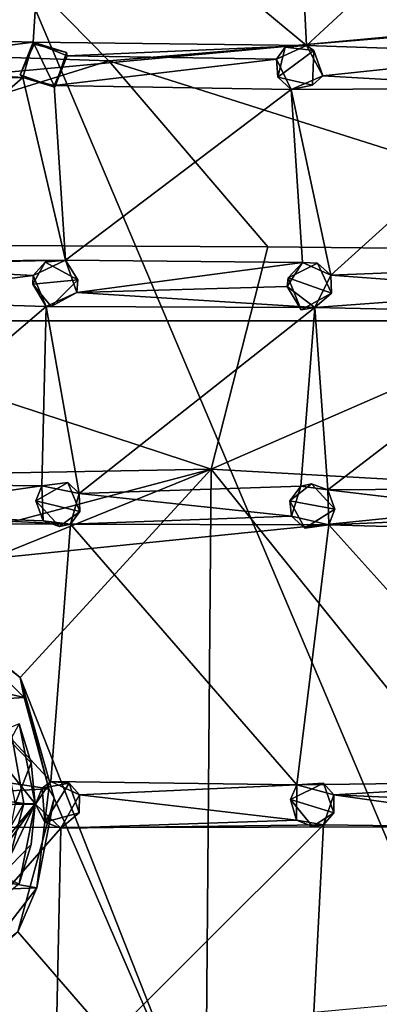
# Model space of a CAD drawing. Units: inches. Extents: x -7.1 to 7.1, y -9.6 to 9.6.
# Drawn here: x 0.5 to 1.5, y -6.4 to -3.6 of the extents above; entities that cross this region are included whole.
import ezdxf

# ---------------------------------------------------------------- set-up
doc = ezdxf.new("R2010")
doc.units = ezdxf.units.IN
doc.layers.get('0').update_dxf_attribs({"true_color": 0xc2ced6})

msp = doc.modelspace()

# ---------------------------------------------------------------- linework, layer by layer
for points in [[(0, -2.2121), (3.017, -2.2749), (3.017, -9.3372), (0, -2.2121)], [(0, -9.4), (0, -2.2121), (3.017, -9.3372), (0, -9.4)], [(0.7877, -3.7311), (0, -2.9301), (-0.1384, -3.6998), (0.7877, -3.7311)], [(4.8863, -3.3921), (0, -2.9301), (0.7877, -3.7311), (4.8863, -3.3921)], [(0.6147, -3.0882), (0.577, -3.6797), (0.0245, -3.6639), (0.6147, -3.0882)], [(1.3383, -3.6891), (0.577, -3.6797), (0.6147, -3.0882), (1.3383, -3.6891)], [(0.6147, -3.0882), (1.3089, -3.0878), (1.3383, -3.6891), (0.6147, -3.0882)], [(1.3383, -3.6891), (1.3089, -3.0878), (1.966, -3.1078), (1.3383, -3.6891)], [(1.966, -3.1078), (1.9814, -3.7104), (1.3383, -3.6891), (1.966, -3.1078)], [(6.9206, -3.1669), (-6.9474, -3.7502), (-6.9712, -4.4561), (6.9206, -3.1669)], [(-6.9712, -4.4561), (6.9711, -4.4561), (6.9206, -3.1669), (-6.9712, -4.4561)], [(2.4643, -4.2629), (4.8863, -3.3921), (0.7877, -3.7311), (2.4643, -4.2629)], [(0.0245, -3.6639), (0.577, -3.6797), (0.0603, -3.7466), (0.0245, -3.6639)], [(-0.8437, -4.2402), (0.7877, -3.7311), (-0.1384, -3.6998), (-0.8437, -4.2402)], [(0.548, -3.7775), (0.0603, -3.7466), (0.577, -3.6797), (0.548, -3.7775)], [(0.577, -3.6797), (0.5794, -3.6847), (0.5411, -3.7702), (0.577, -3.6797)], [(0.577, -3.6797), (0.5411, -3.7702), (0.548, -3.7775), (0.577, -3.6797)], [(0.6376, -3.8053), (0.5411, -3.7702), (0.5794, -3.6847), (0.6376, -3.8053)], [(0.577, -3.6797), (1.3383, -3.6891), (0.6716, -3.7179), (0.577, -3.6797)], [(0.6716, -3.7179), (0.6701, -3.7079), (0.577, -3.6797), (0.6716, -3.7179)], [(0.6701, -3.7079), (0.5794, -3.6847), (0.577, -3.6797), (0.6701, -3.7079)], [(0.5794, -3.6847), (0.6701, -3.7079), (0.6376, -3.8053), (0.5794, -3.6847)], [(1.2546, -3.7269), (0.6716, -3.7179), (1.3383, -3.6891), (1.2546, -3.7269)], [(1.3383, -3.6891), (1.2795, -3.6931), (1.2546, -3.7269), (1.3383, -3.6891)], [(1.2795, -3.6931), (1.2586, -3.7771), (1.2546, -3.7269), (1.2795, -3.6931)], [(1.2586, -3.7771), (1.2795, -3.6931), (1.359, -3.7029), (1.2586, -3.7771)], [(1.359, -3.7029), (1.3555, -3.7989), (1.2586, -3.7771), (1.359, -3.7029)], [(1.3383, -3.6891), (1.359, -3.7029), (1.2795, -3.6931), (1.3383, -3.6891)], [(1.9814, -3.7104), (1.3844, -3.7736), (1.3383, -3.6891), (1.9814, -3.7104)], [(1.3844, -3.7736), (1.359, -3.7029), (1.3383, -3.6891), (1.3844, -3.7736)], [(1.3844, -3.7736), (1.3555, -3.7989), (1.359, -3.7029), (1.3844, -3.7736)], [(1.231, -4.2505), (0.7877, -3.7311), (-0.8437, -4.2402), (1.231, -4.2505)], [(0.6352, -3.8004), (0.6716, -3.7179), (1.2546, -3.7269), (0.6352, -3.8004)], [(0.6352, -3.8004), (0.6376, -3.8053), (0.6716, -3.7179), (0.6352, -3.8004)], [(1.2954, -3.8111), (0.6352, -3.8004), (1.2546, -3.7269), (1.2954, -3.8111)], [(0.6376, -3.8053), (0.6701, -3.7079), (0.6716, -3.7179), (0.6376, -3.8053)], [(2.4643, -4.2629), (0.7877, -3.7311), (1.231, -4.2505), (2.4643, -4.2629)], [(1.2546, -3.7269), (1.2586, -3.7771), (1.2954, -3.8111), (1.2546, -3.7269)], [(1.9834, -3.8081), (1.3844, -3.7736), (1.9814, -3.7104), (1.9834, -3.8081)], [(0.548, -3.7775), (-0.0345, -3.7841), (0.0603, -3.7466), (0.548, -3.7775)], [(0.548, -3.7775), (0.6668, -4.2876), (-0.042, -4.2927), (0.548, -3.7775)], [(-0.042, -4.2927), (-0.0345, -3.7841), (0.548, -3.7775), (-0.042, -4.2927)], [(0.548, -3.7775), (0.5411, -3.7702), (0.6376, -3.8053), (0.548, -3.7775)], [(0.6352, -3.8004), (0.6668, -4.2876), (0.548, -3.7775), (0.6352, -3.8004)], [(0.548, -3.7775), (0.6376, -3.8053), (0.6352, -3.8004), (0.548, -3.7775)], [(1.2954, -3.8111), (1.2586, -3.7771), (1.3555, -3.7989), (1.2954, -3.8111)], [(1.2954, -3.8111), (1.3844, -3.7736), (1.9834, -3.8081), (1.2954, -3.8111)], [(1.2954, -3.8111), (1.3555, -3.7989), (1.3844, -3.7736), (1.2954, -3.8111)], [(0.6668, -4.2876), (0.6352, -3.8004), (1.2954, -3.8111), (0.6668, -4.2876)], [(1.2954, -3.8111), (1.3275, -4.2936), (0.6668, -4.2876), (1.2954, -3.8111)], [(1.4064, -4.3296), (1.2954, -3.8111), (1.9834, -3.8081), (1.4064, -4.3296)], [(1.4064, -4.3296), (1.3275, -4.2936), (1.2954, -3.8111), (1.4064, -4.3296)], [(1.9834, -3.8081), (2.0618, -4.3029), (1.4064, -4.3296), (1.9834, -3.8081)], [(1.0729, -4.8701), (-0.8437, -4.2402), (-1.2916, -4.9143), (1.0729, -4.8701)], [(-0.8437, -4.2402), (1.0729, -4.8701), (1.231, -4.2505), (-0.8437, -4.2402)], [(2.4643, -4.2629), (1.231, -4.2505), (1.0729, -4.8701), (2.4643, -4.2629)], [(1.0729, -4.8701), (2.4244, -4.9465), (2.4643, -4.2629), (1.0729, -4.8701)], [(-0.042, -4.2927), (0.6668, -4.2876), (0.0339, -4.3016), (-0.042, -4.2927)], [(0.5768, -4.3302), (0.0339, -4.3016), (0.6668, -4.2876), (0.5768, -4.3302)], [(0.0376, -4.399), (0.0339, -4.3016), (0.5768, -4.3302), (0.0376, -4.399)], [(0.5768, -4.3302), (0.6106, -4.2931), (0.5756, -4.3546), (0.5768, -4.3302)], [(0.5756, -4.3546), (0.6106, -4.2931), (0.7013, -4.3425), (0.5756, -4.3546)], [(0.6668, -4.2876), (0.6106, -4.2931), (0.5768, -4.3302), (0.6668, -4.2876)], [(0.7013, -4.3425), (0.6106, -4.2931), (0.6668, -4.2876), (0.7013, -4.3425)], [(0.6668, -4.2876), (1.3275, -4.2936), (0.6986, -4.3779), (0.6668, -4.2876)], [(0.6668, -4.2876), (0.6986, -4.3779), (0.7013, -4.3425), (0.6668, -4.2876)], [(1.2849, -4.3612), (0.6986, -4.3779), (1.3275, -4.2936), (1.2849, -4.3612)], [(1.3275, -4.2936), (1.2874, -4.3365), (1.2849, -4.3612), (1.3275, -4.2936)], [(1.3696, -4.2959), (1.2874, -4.3365), (1.3275, -4.2936), (1.3696, -4.2959)], [(1.2874, -4.3365), (1.3696, -4.2959), (1.4083, -4.3797), (1.2874, -4.3365)], [(1.4064, -4.3296), (1.3696, -4.2959), (1.3275, -4.2936), (1.4064, -4.3296)], [(1.4064, -4.3296), (1.4083, -4.3797), (1.3696, -4.2959), (1.4064, -4.3296)], [(1.9942, -4.3728), (1.4064, -4.3296), (2.0618, -4.3029), (1.9942, -4.3728)], [(0.0376, -4.399), (0.5768, -4.3302), (0.6132, -4.4163), (0.0376, -4.399)], [(0.5768, -4.3302), (0.5756, -4.3546), (0.6132, -4.4163), (0.5768, -4.3302)], [(1.2849, -4.3612), (1.2874, -4.3365), (1.3236, -4.4258), (1.2849, -4.3612)], [(1.4083, -4.3797), (1.3236, -4.4258), (1.2874, -4.3365), (1.4083, -4.3797)], [(1.3616, -4.4195), (1.4064, -4.3296), (1.9942, -4.3728), (1.3616, -4.4195)], [(1.3616, -4.4195), (1.4083, -4.3797), (1.4064, -4.3296), (1.3616, -4.4195)], [(0.7013, -4.3425), (0.627, -4.417), (0.5756, -4.3546), (0.7013, -4.3425)], [(0.5756, -4.3546), (0.627, -4.417), (0.6132, -4.4163), (0.5756, -4.3546)], [(0.6986, -4.3779), (0.627, -4.417), (0.7013, -4.3425), (0.6986, -4.3779)], [(1.2849, -4.3612), (1.3616, -4.4195), (0.6986, -4.3779), (1.2849, -4.3612)], [(1.2849, -4.3612), (1.3236, -4.4258), (1.3616, -4.4195), (1.2849, -4.3612)], [(0.6132, -4.4163), (0.6986, -4.3779), (1.3616, -4.4195), (0.6132, -4.4163)], [(0.6986, -4.3779), (0.6132, -4.4163), (0.627, -4.417), (0.6986, -4.3779)], [(1.3236, -4.4258), (1.4083, -4.3797), (1.3616, -4.4195), (1.3236, -4.4258)], [(1.9942, -4.3728), (2.0404, -4.4338), (1.3616, -4.4195), (1.9942, -4.3728)], [(0.0352, -4.9106), (0.0376, -4.399), (0.6132, -4.4163), (0.0352, -4.9106)], [(0.6132, -4.4163), (0.6012, -4.9165), (0.0352, -4.9106), (0.6132, -4.4163)], [(0.6012, -4.9165), (0.6132, -4.4163), (0.7048, -4.9384), (0.6012, -4.9165)], [(0.7048, -4.9384), (0.6132, -4.4163), (1.3616, -4.4195), (0.7048, -4.9384)], [(1.3616, -4.4195), (1.3225, -4.9176), (0.7048, -4.9384), (1.3616, -4.4195)], [(1.3982, -4.9277), (1.3225, -4.9176), (1.3616, -4.4195), (1.3982, -4.9277)], [(1.3982, -4.9277), (1.3616, -4.4195), (2.0404, -4.4338), (1.3982, -4.9277)], [(2.0404, -4.4338), (2.0625, -4.9235), (1.3982, -4.9277), (2.0404, -4.4338)], [(-6.9855, -5.8781), (6.9853, -5.8625), (6.9711, -4.4561), (-6.9855, -5.8781)], [(6.9711, -4.4561), (-6.9712, -4.4561), (-6.9855, -5.8781), (6.9711, -4.4561)], [(-1.2916, -4.9143), (-0.0749, -5.1746), (1.0729, -4.8701), (-1.2916, -4.9143)], [(1.0729, -4.8701), (-0.0749, -5.1746), (0.2346, -5.2107), (1.0729, -4.8701)], [(1.0729, -4.8701), (0.2346, -5.2107), (0.5407, -5.4515), (1.0729, -4.8701)], [(1.0729, -4.8701), (0.5407, -5.4515), (1.0568, -6.7651), (1.0729, -4.8701)], [(1.0729, -4.8701), (1.0568, -6.7651), (2.4428, -6.5751), (1.0729, -4.8701)], [(2.4428, -6.5751), (2.4244, -4.9465), (1.0729, -4.8701), (2.4428, -6.5751)], [(0.6012, -4.9165), (0.0573, -4.9939), (0.0352, -4.9106), (0.6012, -4.9165)], [(0.5845, -4.9588), (0.6738, -4.9076), (0.7071, -4.9885), (0.5845, -4.9588)], [(0.6012, -4.9165), (0.6738, -4.9076), (0.5845, -4.9588), (0.6012, -4.9165)], [(0.7048, -4.9384), (0.6738, -4.9076), (0.6012, -4.9165), (0.7048, -4.9384)], [(0.7048, -4.9384), (0.7071, -4.9885), (0.6738, -4.9076), (0.7048, -4.9384)], [(1.2923, -4.9581), (1.3528, -4.9115), (1.4179, -4.9816), (1.2923, -4.9581)], [(1.3225, -4.9176), (1.3528, -4.9115), (1.2923, -4.9581), (1.3225, -4.9176)], [(1.3982, -4.9277), (1.3528, -4.9115), (1.3225, -4.9176), (1.3982, -4.9277)], [(1.3982, -4.9277), (1.4179, -4.9816), (1.3528, -4.9115), (1.3982, -4.9277)], [(0.6012, -4.9165), (0.6046, -5.0143), (0.0573, -4.9939), (0.6012, -4.9165)], [(0.6012, -4.9165), (0.5845, -4.9588), (0.6046, -5.0143), (0.6012, -4.9165)], [(0.7048, -4.9384), (1.2968, -5.0016), (0.6806, -5.0235), (0.7048, -4.9384)], [(0.6806, -5.0235), (0.7071, -4.9885), (0.7048, -4.9384), (0.6806, -5.0235)], [(0.7048, -4.9384), (1.3225, -4.9176), (1.2968, -5.0016), (0.7048, -4.9384)], [(1.3225, -4.9176), (1.2923, -4.9581), (1.2968, -5.0016), (1.3225, -4.9176)], [(1.3982, -4.9277), (2.0625, -4.9235), (1.9999, -4.9993), (1.3982, -4.9277)], [(1.3982, -4.9277), (1.9999, -4.9993), (1.4005, -5.0251), (1.3982, -4.9277)], [(1.4005, -5.0251), (1.4179, -4.9816), (1.3982, -4.9277), (1.4005, -5.0251)], [(0.7071, -4.9885), (0.6501, -5.0302), (0.5845, -4.9588), (0.7071, -4.9885)], [(0.6046, -5.0143), (0.5845, -4.9588), (0.6501, -5.0302), (0.6046, -5.0143)], [(1.4179, -4.9816), (1.3343, -5.0349), (1.2923, -4.9581), (1.4179, -4.9816)], [(1.2923, -4.9581), (1.3343, -5.0349), (1.2968, -5.0016), (1.2923, -4.9581)], [(0.6806, -5.0235), (-0.0387, -5.0224), (0.0573, -4.9939), (0.6806, -5.0235)], [(0.6046, -5.0143), (0.6806, -5.0235), (0.0573, -4.9939), (0.6046, -5.0143)], [(0.6501, -5.0302), (0.7071, -4.9885), (0.6806, -5.0235), (0.6501, -5.0302)], [(1.4005, -5.0251), (1.3343, -5.0349), (1.4179, -4.9816), (1.4005, -5.0251)], [(-0.5849, -5.8166), (-0.0387, -5.0224), (0.5831, -5.8041), (-0.5849, -5.8166)], [(0.6264, -5.7413), (0.5831, -5.8041), (-0.0387, -5.0224), (0.6264, -5.7413)], [(-0.0387, -5.0224), (0.6806, -5.0235), (0.6264, -5.7413), (-0.0387, -5.0224)], [(0.6046, -5.0143), (0.6501, -5.0302), (0.6806, -5.0235), (0.6046, -5.0143)], [(1.312, -5.7509), (0.6264, -5.7413), (0.6806, -5.0235), (1.312, -5.7509)], [(1.2968, -5.0016), (1.4005, -5.0251), (0.6806, -5.0235), (1.2968, -5.0016)], [(0.6806, -5.0235), (1.4005, -5.0251), (1.312, -5.7509), (0.6806, -5.0235)], [(1.2968, -5.0016), (1.3343, -5.0349), (1.4005, -5.0251), (1.2968, -5.0016)], [(2.0923, -5.0447), (1.4005, -5.0251), (1.9999, -4.9993), (2.0923, -5.0447)], [(2.0447, -5.7413), (1.312, -5.7509), (1.4005, -5.0251), (2.0447, -5.7413)], [(1.4005, -5.0251), (2.0923, -5.0447), (2.0447, -5.7413), (1.4005, -5.0251)], [(0.2346, -5.2107), (0.2964, -5.2513), (0.5407, -5.4515), (0.2346, -5.2107)], [(0.5515, -5.5074), (0.2964, -5.2513), (-0.3733, -5.2932), (0.5515, -5.5074)], [(0.2964, -5.2513), (0.5515, -5.5074), (0.5407, -5.4515), (0.2964, -5.2513)], [(0.5515, -5.5074), (-0.3733, -5.2932), (-0.5878, -5.5785), (0.5515, -5.5074)], [(1.0568, -6.7651), (0.5407, -5.4515), (0.6358, -5.788), (1.0568, -6.7651)], [(0.6204, -5.7614), (0.6358, -5.788), (0.5407, -5.4515), (0.6204, -5.7614)], [(0.5407, -5.4515), (0.5515, -5.5074), (0.6204, -5.7614), (0.5407, -5.4515)], [(-0.5878, -5.5785), (0.6204, -5.7614), (0.5515, -5.5074), (-0.5878, -5.5785)], [(0.6204, -5.7614), (-0.5878, -5.5785), (-0.622, -5.8259), (0.6204, -5.7614)], [(0.5824, -5.8033), (0.1134, -6.3748), (0.5381, -5.5803), (0.5824, -5.8033)], [(0.4864, -5.6015), (0.5712, -5.6895), (0.5381, -5.5802), (0.4864, -5.6015)], [(0.5712, -5.6895), (0.4864, -5.6015), (0.5265, -5.8031), (0.5712, -5.6895)], [(0.5381, -5.5803), (0.5381, -5.5802), (0.5712, -5.6895), (0.5381, -5.5803)], [(0.5381, -5.5803), (0.5824, -5.8033), (0.5824, -5.8033), (0.5381, -5.5803)], [(0.5824, -5.8033), (0.5381, -5.5803), (0.5381, -5.5803), (0.5824, -5.8033)], [(0.5712, -5.6895), (0.5824, -5.8033), (0.5381, -5.5803), (0.5712, -5.6895)], [(0.5509, -5.8029), (0.5162, -5.6103), (-0.5306, -5.6529), (0.5509, -5.8029)], [(0.5162, -5.6104), (0.5509, -5.803), (0.2809, -6.2771), (0.5162, -5.6104)], [(0.5509, -5.803), (0.5162, -5.6104), (0.5162, -5.6103), (0.5509, -5.803)], [(0.5162, -5.6103), (0.5509, -5.8029), (0.5509, -5.803), (0.5162, -5.6103)], [(0.5509, -5.8029), (-0.5306, -5.6529), (-0.5432, -5.8979), (0.5509, -5.8029)], [(0.5265, -5.8031), (0.5824, -5.8032), (0.5712, -5.6895), (0.5265, -5.8031)], [(0.5824, -5.8033), (0.5712, -5.6895), (0.5824, -5.8032), (0.5824, -5.8033)], [(-0.622, -5.8259), (0.5867, -6.0374), (0.6204, -5.7614), (-0.622, -5.8259)], [(0.6264, -5.7413), (0.6015, -5.7596), (0.5831, -5.8041), (0.6264, -5.7413)], [(0.6015, -5.7596), (0.6098, -5.855), (0.5831, -5.8041), (0.6015, -5.7596)], [(0.6358, -5.788), (0.6204, -5.7614), (0.5867, -6.0374), (0.6358, -5.788)], [(0.6015, -5.7596), (0.6264, -5.7413), (0.6768, -5.7461), (0.6015, -5.7596)], [(0.6098, -5.855), (0.6015, -5.7596), (0.6768, -5.7461), (0.6098, -5.855)], [(0.6768, -5.7461), (0.7054, -5.8287), (0.6098, -5.855), (0.6768, -5.7461)], [(1.312, -5.7509), (0.706, -5.7786), (0.6264, -5.7413), (1.312, -5.7509)], [(0.706, -5.7786), (0.6768, -5.7461), (0.6264, -5.7413), (0.706, -5.7786)], [(0.706, -5.7786), (0.7054, -5.8287), (0.6768, -5.7461), (0.706, -5.7786)], [(1.3106, -5.8487), (0.706, -5.7786), (1.312, -5.7509), (1.3106, -5.8487)], [(1.294, -5.7911), (1.3859, -5.7461), (1.4145, -5.8287), (1.294, -5.7911)], [(1.312, -5.7509), (1.3859, -5.7461), (1.294, -5.7911), (1.312, -5.7509)], [(1.312, -5.7509), (1.294, -5.7911), (1.3106, -5.8487), (1.312, -5.7509)], [(1.312, -5.7509), (2.0447, -5.7413), (1.4151, -5.7786), (1.312, -5.7509)], [(1.4151, -5.7786), (1.3859, -5.7461), (1.312, -5.7509), (1.4151, -5.7786)], [(1.4151, -5.7786), (1.4145, -5.8287), (1.3859, -5.7461), (1.4151, -5.7786)], [(2.0013, -5.8041), (1.4151, -5.7786), (2.0447, -5.7413), (2.0013, -5.8041)], [(0.6358, -5.788), (0.5346, -6.1609), (1.0568, -6.7651), (0.6358, -5.788)], [(0.6358, -5.788), (0.5867, -6.0374), (0.5346, -6.1609), (0.6358, -5.788)], [(0.706, -5.7786), (1.3106, -5.8487), (0.6537, -5.8713), (0.706, -5.7786)], [(0.6537, -5.8713), (0.7054, -5.8287), (0.706, -5.7786), (0.6537, -5.8713)], [(1.4145, -5.8287), (1.3552, -5.8672), (1.294, -5.7911), (1.4145, -5.8287)], [(1.3106, -5.8487), (1.294, -5.7911), (1.3552, -5.8672), (1.3106, -5.8487)], [(1.386, -5.8622), (1.4151, -5.7786), (2.0719, -5.8713), (1.386, -5.8622)], [(1.386, -5.8622), (1.4145, -5.8287), (1.4151, -5.7786), (1.386, -5.8622)], [(2.0719, -5.8713), (1.4151, -5.7786), (2.0013, -5.8041), (2.0719, -5.8713)], [(0.5831, -5.8041), (0.007, -6.6097), (-0.5849, -5.8166), (0.5831, -5.8041)], [(0.4787, -6.0757), (0.5509, -5.8029), (-0.5432, -5.8979), (0.4787, -6.0757)], [(0.5831, -5.8041), (0.6537, -5.8713), (0.007, -6.6097), (0.5831, -5.8041)], [(0.5381, -6.0263), (0.1134, -6.3748), (0.5824, -5.8033), (0.5381, -6.0263)], [(0.2809, -6.2771), (0.5509, -5.803), (0.4787, -6.0758), (0.2809, -6.2771)], [(0.5509, -5.8029), (0.4787, -6.0757), (0.4787, -6.0758), (0.5509, -5.8029)], [(0.4787, -6.0758), (0.5509, -5.803), (0.5509, -5.8029), (0.4787, -6.0758)], [(0.5824, -5.8032), (0.5265, -5.8031), (0.4864, -6.0047), (0.5824, -5.8032)], [(0.4864, -6.0047), (0.5712, -5.9169), (0.5824, -5.8032), (0.4864, -6.0047)], [(0.5381, -6.0263), (0.5824, -5.8033), (0.5824, -5.8033), (0.5381, -6.0263)], [(0.5824, -5.8033), (0.5381, -6.0262), (0.5381, -6.0263), (0.5824, -5.8033)], [(0.5824, -5.8033), (0.5712, -5.9169), (0.5381, -6.0262), (0.5824, -5.8033)], [(0.5824, -5.8033), (0.5824, -5.8032), (0.5712, -5.9169), (0.5824, -5.8033)], [(0.5831, -5.8041), (0.6098, -5.855), (0.6537, -5.8713), (0.5831, -5.8041)], [(-0.622, -5.8259), (-0.5579, -6.0853), (0.5867, -6.0374), (-0.622, -5.8259)], [(0.6098, -5.855), (0.7054, -5.8287), (0.6537, -5.8713), (0.6098, -5.855)], [(0.6537, -5.8713), (1.3106, -5.8487), (1.386, -5.8622), (0.6537, -5.8713)], [(1.3106, -5.8487), (1.3552, -5.8672), (1.386, -5.8622), (1.3106, -5.8487)], [(1.3552, -5.8672), (1.4145, -5.8287), (1.386, -5.8622), (1.3552, -5.8672)], [(6.9853, -5.8625), (-6.9855, -5.8781), (-6.9711, -7.1583), (6.9853, -5.8625)], [(0.6385, -6.6082), (0.007, -6.6097), (0.6537, -5.8713), (0.6385, -6.6082)], [(0.6385, -6.6082), (0.6537, -5.8713), (1.386, -5.8622), (0.6385, -6.6082)], [(1.386, -5.8622), (1.3477, -6.6011), (0.6385, -6.6082), (1.386, -5.8622)], [(1.3477, -6.6011), (1.386, -5.8622), (2.0719, -5.8713), (1.3477, -6.6011)], [(0.4864, -6.0047), (0.5381, -6.0262), (0.5712, -5.9169), (0.4864, -6.0047)], [(0.5381, -6.0262), (0.5712, -5.9169), (0.5381, -6.0262), (0.5381, -6.0262)], [(-0.5579, -6.0853), (0.374, -6.3126), (0.5867, -6.0374), (-0.5579, -6.0853)], [(0.5346, -6.1609), (0.5867, -6.0374), (0.374, -6.3126), (0.5346, -6.1609)], [(0.5346, -6.1609), (0.2262, -6.3997), (1.0568, -6.7651), (0.5346, -6.1609)]]:
    msp.add_lwpolyline(points)

doc.saveas('drawing.dxf')
